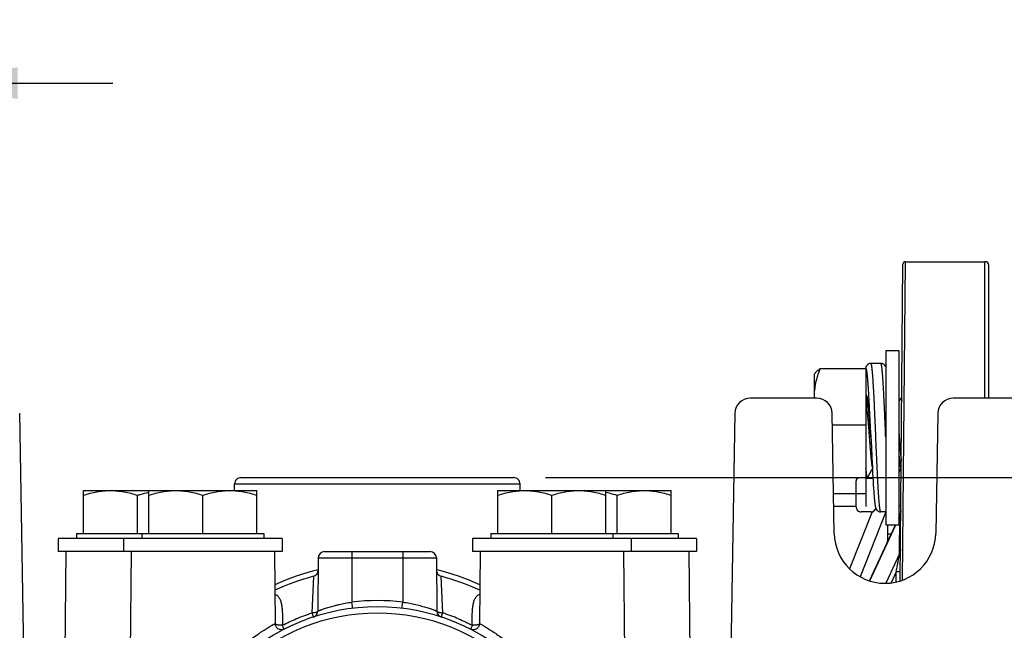
# Model space of a CAD drawing. Units: inches. Extents: x 0 to 22.3, y -0.1 to 17.2.
# Drawn here: x 6.7 to 8.6, y 5.5 to 6.7 of the extents above; entities that cross this region are included whole.
import ezdxf

# ---------------------------------------------------------------- set-up
doc = ezdxf.new("R2010")
doc.units = ezdxf.units.IN
doc.header["$LTSCALE"] = 1.21
doc.header["$MEASUREMENT"] = 0
doc.layers.get('0').update_dxf_attribs({"linetype": 'CONTINUOUS'})
doc.layers.add('02___PRT_ALL_AXES', color=7, linetype='CONTINUOUS')
doc.layers.add('DIMENSIONS', color=7, linetype='CONTINUOUS')
doc.styles.get("Standard").update_dxf_attribs({"font": 'txt', "width": 0.8})
doc.dimstyles.new('DIMSTYLE_1', dxfattribs={"dimtxt": 0.125, "dimasz": 0.1875, "dimexe": 0.125, "dimexo": 0.0625, "dimgap": 0.0625, "dimtad": 0, "dimtih": 1, "dimtoh": 1, "dimdec": 1, "dimlfac": 2, "dimzin": 4, "dimdsep": 46, "dimtxsty": 'STANDARD', "dimblk": '_FILLED', "dimblk1": '_FILLED', "dimblk2": '_FILLED', "dimcen": 0.09, "dimadec": 6, "dimazin": 1, "dimtp": 0.1, "dimtm": 0.1, "dimtfac": 1, "dimtdec": 1, "dimtofl": 0, "dimtmove": 0, "dimatfit": 3, "dimldrblk": '_FILLED', "dimfxl": 1, "dimtolj": 1, "dimtzin": 4, "dimarcsym": 0})

# ---------------------------------------------------------------- blocks, each defined once
blk = doc.blocks.new('_FILLED')
at = {"color": 0, "linetype": 'BYBLOCK'}
blk.add_solid([(0, 0), (-1, 0.167), (-1, -0.167)], dxfattribs=at)
blk = doc.blocks.new('*D11')
at = {"layer": 'DIMENSIONS', "color": 2, "linetype": 'CONTINUOUS'}
for p, q in [((7.7264, 5.839), (11.2784, 5.839)), ((11.1534, 5.839), (11.1534, 5.3183)), ((11.1534, 4.1679), (11.1534, 4.8808)), ((10.4672, 4.1679), (11.2784, 4.1679))]:
    blk.add_line(p, q, dxfattribs=at)
at = {"layer": 'DIMENSIONS', "color": 2, "linetype": 'CONTINUOUS', "xscale": 0.1875, "yscale": 0.1875, "zscale": 0.1875}
for p, rotation in [((11.1534, 5.839), 90), ((11.1534, 4.1679), 270)]:
    blk.add_blockref('_FILLED', p, dxfattribs=dict(at, rotation=rotation))
at = {"layer": 'DIMENSIONS', "color": 2, "linetype": 'CONTINUOUS', "insert": (11.1534, 5.2558), "char_height": 0.125, "width": 0.6, "attachment_point": 2, "line_spacing_factor": 0.9}
blk.add_mtext('3.3"\\P(84mm)', dxfattribs=at)
blk = doc.blocks.new('*D14')
at = {"layer": 'DIMENSIONS', "color": 2, "linetype": 'CONTINUOUS'}
for p, q in [((6.2911, 6.0285), (6.2911, 6.7419)), ((6.4994, 6.0285), (6.4994, 6.7419)), ((6.2911, 6.6169), (5.8424, 6.6169)), ((6.4994, 6.6169), (6.8744, 6.6169))]:
    blk.add_line(p, q, dxfattribs=at)
at = {"layer": 'DIMENSIONS', "color": 2, "linetype": 'CONTINUOUS', "xscale": 0.1875, "yscale": 0.1875, "zscale": 0.1875}
blk.add_blockref('_FILLED', (6.2911, 6.6169), dxfattribs=at)
at = {"layer": 'DIMENSIONS', "color": 2, "linetype": 'CONTINUOUS', "xscale": 0.1875, "yscale": 0.1875, "zscale": 0.1875, "rotation": 180}
blk.add_blockref('_FILLED', (6.4994, 6.6169), dxfattribs=at)
at = {"layer": 'DIMENSIONS', "color": 2, "linetype": 'CONTINUOUS', "insert": (5.7799, 6.6794), "char_height": 0.125, "width": 1, "attachment_point": 3, "line_spacing_factor": 0.9}
blk.add_mtext('.4" (10mm)', dxfattribs=at)

msp = doc.modelspace()

# ---------------------------------------------------------------- linework, layer by layer
at = {"color": 9, "linetype": 'CONTINUOUS'}
for p, q in [((8.43, 5.6369), (8.4355, 6.2647)), ((8.5922, 5.9955), (8.5922, 6.2647)), ((8.3575, 6.0541), (8.357, 6.0531)), ((8.3738, 5.9957), (8.3738, 5.9962)), ((8.3668, 5.9281), (8.3667, 5.9289)), ((8.3669, 5.9262), (8.3668, 5.9281)), ((8.3671, 5.9231), (8.3669, 5.9262)), ((8.3672, 5.9222), (8.3671, 5.9231)), ((8.3676, 5.9176), (8.3672, 5.9222)), ((7.1141, 5.8264), (7.6764, 5.8264)), ((8.4263, 5.7832), (8.4223, 5.7831)), ((8.3966, 5.7711), (8.3463, 5.6434)), ((8.4222, 5.7584), (8.4242, 5.7627)), ((8.4236, 5.6884), (8.4242, 5.7627)), ((8.3652, 5.6352), (8.4163, 5.7456)), ((8.4009, 5.7282), (8.401, 5.7456)), ((7.3452, 5.693), (7.3452, 5.5934)), ((7.4452, 5.693), (7.4452, 5.5934)), ((8.4236, 5.6884), (8.3968, 5.6306)), ((7.2787, 5.6806), (7.5118, 5.6806)), ((7.2693, 5.6442), (7.2665, 5.572)), ((7.524, 5.572), (7.5212, 5.6442)), ((8.4172, 5.6531), (8.4071, 5.6313)), ((8.4171, 5.633), (8.4172, 5.6531)), ((8.4252, 5.6532), (8.4172, 5.6531)), ((7.3467, 5.5811), (7.3452, 5.5934)), ((7.4437, 5.5811), (7.4452, 5.5934)), ((7.2665, 5.572), (7.2692, 5.5639)), ((7.5213, 5.5639), (7.524, 5.572)), ((7.212, 5.5402), (7.2081, 5.5478)), ((7.5824, 5.5478), (7.5785, 5.5402))]:
    msp.add_line(p, q, dxfattribs=at)
at = {"color": 7, "linetype": 'CONTINUOUS'}
for p, q in [((8.4355, 6.2647), (8.5922, 6.2647)), ((8.425, 5.6351), (8.4305, 6.2598)), ((8.5997, 5.9955), (8.5997, 6.2572)), ((8.3577, 6.0531), (8.2673, 6.0531)), ((8.3577, 6.0531), (8.3577, 5.7821)), ((8.387, 6.0641), (8.3676, 6.0641)), ((8.2562, 6.0426), (8.2573, 6.0444)), ((8.2562, 5.9955), (8.2562, 6.0426)), ((8.2611, 5.9955), (8.1297, 5.9955)), ((8.4264, 5.9953), (8.4222, 5.9882)), ((8.4264, 5.9953), (8.4268, 5.9957)), ((8.4282, 5.9957), (8.4268, 5.9957)), ((8.6608, 5.9955), (8.5294, 5.9955)), ((8.3608, 5.9777), (8.3577, 5.9777)), ((8.3579, 5.9772), (8.3577, 5.9775)), ((8.3623, 5.9807), (8.3606, 5.9777)), ((8.3612, 5.9895), (8.3615, 5.9878)), ((8.3615, 5.9878), (8.3617, 5.986)), ((8.3617, 5.986), (8.362, 5.984)), ((8.3623, 5.9808), (8.3626, 5.9785)), ((8.3626, 5.9785), (8.3628, 5.976)), ((8.3628, 5.976), (8.3631, 5.9735)), ((6.7221, 4.168), (6.6908, 5.966)), ((8.0997, 5.966), (8.0683, 4.168)), ((8.2953, 5.7287), (8.2911, 5.966)), ((8.3631, 5.9735), (8.3635, 5.9694)), ((8.3635, 5.9694), (8.3639, 5.9651)), ((8.3639, 5.9651), (8.3643, 5.9606)), ((8.3643, 5.9606), (8.3647, 5.9557)), ((8.3647, 5.9557), (8.3651, 5.9507)), ((8.4994, 5.966), (8.4952, 5.7287)), ((8.3577, 5.9422), (8.2915, 5.9422)), ((8.3651, 5.9507), (8.3655, 5.9454)), ((8.3655, 5.9454), (8.366, 5.938)), ((8.366, 5.938), (8.3668, 5.9282)), ((8.3684, 5.8992), (8.3693, 5.8785)), ((8.3693, 5.8785), (8.3703, 5.8596)), ((8.3703, 5.8596), (8.3709, 5.8473)), ((8.4222, 5.8492), (8.427, 5.8574)), ((7.1266, 5.839), (7.6639, 5.839)), ((8.3608, 5.8395), (8.3577, 5.8395)), ((8.3612, 5.8398), (8.3608, 5.8395)), ((8.3612, 5.8398), (8.3688, 5.8528)), ((8.3688, 5.8528), (8.3705, 5.8557)), ((8.3709, 5.8473), (8.3717, 5.8321)), ((7.1142, 5.8135), (7.1141, 5.8264)), ((7.6763, 5.8135), (7.6764, 5.8264)), ((8.3382, 5.7808), (8.3382, 5.8327)), ((8.3577, 5.8376), (8.3714, 5.8376)), ((8.3717, 5.8321), (8.3722, 5.8244)), ((8.3722, 5.8244), (8.3726, 5.8175)), ((6.8162, 5.7285), (6.8162, 5.8135)), ((6.8162, 5.8135), (7.158, 5.8135)), ((6.9227, 5.7285), (6.9227, 5.804)), ((6.945, 5.7285), (6.945, 5.8135)), ((7.0515, 5.7285), (7.0515, 5.804)), ((7.158, 5.7285), (7.158, 5.8135)), ((7.6325, 5.7285), (7.6325, 5.8135)), ((7.6325, 5.8135), (7.9743, 5.8135)), ((7.739, 5.7285), (7.739, 5.804)), ((7.8455, 5.7285), (7.8455, 5.8135)), ((7.8677, 5.7285), (7.8677, 5.804)), ((7.9743, 5.7285), (7.9743, 5.8135)), ((8.3577, 5.8067), (8.2939, 5.8067)), ((8.3726, 5.8175), (8.3731, 5.8113)), ((8.3731, 5.8113), (8.3734, 5.8071)), ((8.3734, 5.8071), (8.3737, 5.8032)), ((8.3737, 5.8032), (8.374, 5.7998)), ((8.374, 5.7998), (8.3742, 5.7976)), ((8.3382, 5.7821), (8.2943, 5.7821)), ((8.3742, 5.7976), (8.3743, 5.7957)), ((8.3743, 5.7957), (8.3745, 5.7938)), ((8.3745, 5.7938), (8.3747, 5.7921)), ((8.375, 5.7898), (8.3752, 5.7884)), ((8.3699, 5.7714), (8.3256, 5.6589)), ((8.3675, 5.7711), (8.348, 5.7711)), ((8.3967, 5.7711), (8.387, 5.7711)), ((8.4222, 5.7592), (8.4239, 5.7628)), ((8.4247, 5.7645), (8.4239, 5.7628)), ((8.3648, 5.6352), (8.416, 5.7456)), ((6.8027, 5.7285), (6.8027, 5.7185)), ((6.8027, 5.7285), (6.8162, 5.7285)), ((6.8162, 5.7285), (6.9449, 5.7285)), ((6.9315, 5.7285), (6.9315, 5.7185)), ((6.945, 5.7285), (7.1715, 5.7285)), ((7.1715, 5.7285), (7.1715, 5.7185)), ((7.619, 5.7285), (7.619, 5.7185)), ((7.619, 5.7285), (7.6324, 5.7285)), ((7.6325, 5.7285), (7.9877, 5.7285)), ((7.859, 5.7285), (7.859, 5.7185)), ((7.9877, 5.7285), (7.9877, 5.7185)), ((6.7815, 5.693), (6.7719, 4.588)), ((6.9102, 5.693), (6.9018, 4.7204)), ((7.1927, 5.693), (7.194, 5.5513)), ((7.2912, 5.693), (7.4993, 5.693)), ((7.5977, 5.693), (7.5965, 5.5513)), ((7.8802, 5.693), (7.8887, 4.7204)), ((8.009, 5.693), (8.0186, 4.588)), ((7.2787, 5.6806), (7.2778, 5.5756)), ((7.5118, 5.6806), (7.5127, 5.5756)), ((7.2121, 5.5402), (7.212, 5.5402))]:
    msp.add_line(p, q, dxfattribs=at)
for points in [[(8.3676, 6.0641), (8.3672, 6.0641), (8.3663, 6.064), (8.3653, 6.0638), (8.3644, 6.0636), (8.3635, 6.0632), (8.3626, 6.0628), (8.3618, 6.0623), (8.3611, 6.0618), (8.3605, 6.0612), (8.3599, 6.0606), (8.3594, 6.06), (8.359, 6.0594), (8.3587, 6.0589), (8.3584, 6.0584), (8.3582, 6.0579), (8.358, 6.0574), (8.3578, 6.057), (8.3576, 6.0566), (8.3575, 6.0562), (8.3573, 6.0558), (8.3572, 6.0554), (8.3571, 6.055), (8.357, 6.0546), (8.3569, 6.0542), (8.3568, 6.0537), (8.3567, 6.0533), (8.3567, 6.0531)], [(8.3967, 6.0572), (8.3966, 6.0575), (8.3964, 6.0579), (8.3962, 6.0584), (8.3959, 6.0589), (8.3956, 6.0594), (8.3952, 6.06), (8.3947, 6.0606), (8.3941, 6.0612), (8.3935, 6.0618), (8.3927, 6.0623), (8.3919, 6.0628), (8.3911, 6.0632), (8.3902, 6.0636), (8.3892, 6.0639), (8.3882, 6.064), (8.3873, 6.0641), (8.387, 6.0641)], [(8.3592, 5.9994), (8.3592, 5.9994), (8.3593, 5.9993), (8.3593, 5.9992), (8.3593, 5.9991), (8.3594, 5.9989), (8.3595, 5.9987), (8.3596, 5.9984), (8.3596, 5.9982), (8.3597, 5.9978), (8.3598, 5.9974), (8.3599, 5.997), (8.36, 5.9966), (8.3601, 5.9961), (8.3602, 5.9956), (8.3603, 5.9951), (8.3604, 5.9945), (8.3606, 5.9939), (8.3607, 5.9932), (8.3608, 5.9926), (8.3609, 5.9919), (8.361, 5.9911), (8.3611, 5.9903), (8.3612, 5.9895)], [(8.362, 5.984), (8.3622, 5.9819), (8.3623, 5.9808)], [(8.3668, 5.9282), (8.3674, 5.92), (8.3675, 5.9179)], [(8.3676, 5.9176), (8.3677, 5.9148), (8.3678, 5.9117), (8.368, 5.9085), (8.3684, 5.8992)], [(8.3747, 5.7921), (8.3748, 5.7913), (8.375, 5.7898)], [(8.3752, 5.7884), (8.3752, 5.7877), (8.3753, 5.7871), (8.3754, 5.7865), (8.3755, 5.7859), (8.3756, 5.7853), (8.3757, 5.7848), (8.3758, 5.7843), (8.3758, 5.7838), (8.3759, 5.7833), (8.376, 5.7828), (8.3761, 5.7824), (8.3762, 5.782), (8.3763, 5.7815), (8.3764, 5.7811), (8.3765, 5.7807), (8.3766, 5.7803), (8.3767, 5.7799)], [(8.3767, 5.7799), (8.3768, 5.7795), (8.3769, 5.7791), (8.3771, 5.7787), (8.3772, 5.7783), (8.3774, 5.7779), (8.3776, 5.7774), (8.3778, 5.777), (8.3781, 5.7765), (8.3784, 5.776), (8.3788, 5.7754), (8.3792, 5.7749), (8.3797, 5.7743), (8.3803, 5.7737), (8.381, 5.7731), (8.3817, 5.7726), (8.3826, 5.7721), (8.3834, 5.7718), (8.3843, 5.7715), (8.385, 5.7713)], [(8.3675, 5.7711), (8.3678, 5.7711), (8.3687, 5.7712), (8.3697, 5.7713), (8.3706, 5.7716), (8.3715, 5.7719), (8.3724, 5.7723), (8.3732, 5.7728), (8.3739, 5.7733), (8.3745, 5.7739), (8.3751, 5.7745), (8.3756, 5.7751), (8.376, 5.7756), (8.3763, 5.7762), (8.3766, 5.7767), (8.3769, 5.7771), (8.3771, 5.7776), (8.3773, 5.778), (8.3773, 5.7781)], [(8.426, 5.7697), (8.4257, 5.7679), (8.4252, 5.7662), (8.4247, 5.7645)], [(8.4263, 5.7731), (8.4262, 5.7715), (8.426, 5.7697)], [(7.2121, 5.5402), (7.2106, 5.5396), (7.209, 5.5391), (7.2073, 5.5389), (7.2057, 5.5389), (7.204, 5.5391), (7.2024, 5.5396), (7.2009, 5.5402), (7.1995, 5.541), (7.1981, 5.5421), (7.197, 5.5433), (7.196, 5.5446), (7.1952, 5.546), (7.1946, 5.5476), (7.1942, 5.5492), (7.194, 5.5509), (7.194, 5.5513)], [(7.5965, 5.5513), (7.5965, 5.5509), (7.5963, 5.5492), (7.5959, 5.5476), (7.5953, 5.5461), (7.5945, 5.5446), (7.5935, 5.5433), (7.5924, 5.5421), (7.5911, 5.5411), (7.5896, 5.5402), (7.5881, 5.5396), (7.5865, 5.5391), (7.5848, 5.5389), (7.5832, 5.5389), (7.5815, 5.5391), (7.5799, 5.5396), (7.5784, 5.5402)]]:
    msp.add_lwpolyline(points, dxfattribs=at)
for centre, radius, start, end in [((8.4355, 6.2597), 0.005, 90, 179.5), ((8.5922, 6.2572), 0.0075, 0, 90), ((8.1297, 5.9655), 0.03, 90, 179), ((8.3822, 5.9976), 0.126, 180.0008, 180.9694), ((8.2611, 5.9655), 0.03, 1, 90), ((8.5294, 5.9655), 0.03, 90, 179), ((8.3557, 5.9759), 0.00255, 29.3682, 30.1846), ((7.1266, 5.8265), 0.0125, 90, 180.5), ((7.6639, 5.8265), 0.0125, 359.5, 90), ((8.348, 5.7808), 0.00975, 180.0255, 258.2002), ((8.348, 5.7809), 0.00979, 258.1889, 269.9854), ((8.3675, 5.7809), 0.00976, 269.978, 348.0403), ((8.387, 5.7809), 0.00978, 257.9424, 269.9905), ((8.3952, 5.7305), 0.1, 181, 359), ((7.2912, 5.6805), 0.0125, 90, 179.5), ((7.4993, 5.6805), 0.0125, 0.5, 90), ((7.3952, 5.179), 0.492, 103.7249, 114.2319), ((7.3952, 5.179), 0.482, 105.1486, 114.7573), ((7.266, 5.6563), 0.0125, 285.1486, 359.5), ((7.5245, 5.6563), 0.0125, 180.5, 254.8514), ((7.3952, 5.179), 0.492, 65.7679, 76.2528), ((7.3952, 5.179), 0.482, 65.2413, 74.8514), ((7.3952, 5.179), 0.405, 45.2512, 134.7489), ((7.2653, 5.5758), 0.0125, 288.1318, 359.5), ((7.5252, 5.5758), 0.0125, 180.5, 251.8682)]:
    msp.add_arc(centre, radius, start, end, dxfattribs=at)
at = {"color": 9, "linetype": 'CONTINUOUS'}
for centre, radius, start, end in [((8.4045, 5.7719), 0.0218, 335.0425, 343.1166), ((8.4049, 5.7717), 0.0214, 343.1131, 356.7347), ((8.4051, 5.7717), 0.0212, 356.7571, 359.4988), ((8.0493, 5.7313), 0.3516, 356.8212, 359.4993), ((8.4249, 8.4747), 2.7465, 269.4985, 269.6453), ((7.3952, 5.1789), 0.4175, 83.1216, 96.8784), ((7.3952, 5.1791), 0.3925, 45.2512, 134.749), ((7.3946, 5.1773), 0.4153, 67.2227, 71.8547)]:
    msp.add_arc(centre, radius, start, end, dxfattribs=at)
at = {"color": 7, "linetype": 'CONTINUOUS'}
for points, knots in [([(8.2562, 5.9976), (8.2562, 6.0023), (8.2567, 6.0117), (8.259, 6.0257), (8.2626, 6.0395), (8.2657, 6.0486), (8.2673, 6.0531)], [0, 0, 0, 0, 0.247643, 0.496419, 0.747102, 1, 1, 1, 1]), ([(8.2673, 6.0531), (8.2662, 6.0524), (8.2646, 6.0514), (8.2625, 6.0499), (8.2612, 6.0488), (8.2599, 6.0477), (8.2589, 6.0467), (8.258, 6.0456), (8.2575, 6.0448), (8.2573, 6.0444)], [0, 0, 0, 0, 0.296345, 0.433507, 0.562825, 0.684065, 0.797158, 0.90229, 1, 1, 1, 1]), ([(8.4268, 5.9957), (8.4268, 5.9957), (8.4269, 5.9957), (8.427, 5.9957), (8.4271, 5.9956), (8.4272, 5.9954), (8.4273, 5.9951), (8.4275, 5.9947), (8.4277, 5.9942), (8.4278, 5.9935), (8.428, 5.9927), (8.4281, 5.9922), (8.4282, 5.9919)], [0, 0, 0, 0, 0.020505, 0.043349, 0.070333, 0.102569, 0.185065, 0.293647, 0.429256, 0.592172, 0.782443, 1, 1, 1, 1]), ([(8.3579, 5.9772), (8.358, 5.9771), (8.3581, 5.9768), (8.3583, 5.9763), (8.3585, 5.9757), (8.3588, 5.9746), (8.3591, 5.973), (8.3595, 5.9708), (8.3599, 5.9682), (8.3603, 5.9651), (8.3607, 5.9618), (8.361, 5.9581), (8.3614, 5.9541), (8.3618, 5.9499), (8.3621, 5.9454), (8.3627, 5.9389), (8.3632, 5.9322), (8.3637, 5.9253), (8.3642, 5.9184), (8.3649, 5.9098), (8.3656, 5.8997), (8.3663, 5.8915), (8.3668, 5.8852), (8.3672, 5.8809), (8.3676, 5.8769), (8.368, 5.8733), (8.3683, 5.87), (8.3687, 5.867), (8.3691, 5.8644), (8.3694, 5.8624), (8.3697, 5.8611), (8.3699, 5.8603), (8.3701, 5.8595), (8.3702, 5.8591), (8.3703, 5.8589)], [0, 0, 0, 0, 0.003585, 0.008042, 0.013407, 0.019704, 0.03511, 0.054177, 0.076744, 0.10246, 0.130926, 0.161926, 0.19535, 0.231141, 0.269298, 0.309676, 0.395121, 0.439052, 0.483005, 0.570146, 0.655786, 0.738324, 0.777127, 0.813612, 0.847358, 0.878235, 0.906266, 0.931414, 0.953574, 0.972578, 0.980805, 0.988132, 0.994531, 1, 1, 1, 1]), ([(8.3608, 5.9777), (8.3609, 5.9777), (8.3609, 5.9777), (8.361, 5.9776), (8.3611, 5.9775), (8.3613, 5.9773), (8.3615, 5.977), (8.3617, 5.9765), (8.3619, 5.9759), (8.3621, 5.9752), (8.3623, 5.9743), (8.3625, 5.9732), (8.3627, 5.9721), (8.363, 5.9708), (8.3632, 5.9693), (8.3635, 5.9672), (8.3639, 5.9643), (8.3641, 5.9618), (8.3643, 5.9605)], [0, 0, 0, 0, 0.005904, 0.012395, 0.019936, 0.028822, 0.051255, 0.080588, 0.117256, 0.16153, 0.213558, 0.273267, 0.340533, 0.415219, 0.497134, 0.585868, 0.781913, 1, 1, 1, 1]), ([(8.4222, 5.9321), (8.4225, 5.9294), (8.4229, 5.9239), (8.4235, 5.9157), (8.424, 5.9076), (8.4246, 5.8996), (8.4253, 5.8919), (8.4259, 5.8847), (8.4265, 5.8781), (8.4269, 5.874), (8.4271, 5.8721)], [0, 0, 0, 0, 0.136926, 0.273668, 0.408981, 0.542284, 0.67194, 0.793763, 0.903854, 1, 1, 1, 1]), ([(8.4222, 5.8866), (8.4224, 5.8845), (8.4228, 5.8805), (8.4233, 5.8756), (8.4236, 5.872), (8.4239, 5.8696), (8.4242, 5.8674), (8.4245, 5.8654), (8.4248, 5.8636), (8.425, 5.8621), (8.4253, 5.8607), (8.4256, 5.8597), (8.4258, 5.859), (8.4259, 5.8586), (8.4261, 5.8583), (8.4262, 5.858), (8.4264, 5.8578), (8.4265, 5.8576), (8.4267, 5.8575), (8.4268, 5.8575), (8.4268, 5.8575)], [0, 0, 0, 0, 0.215954, 0.408158, 0.494979, 0.575656, 0.65008, 0.718083, 0.779481, 0.833889, 0.880815, 0.919819, 0.936304, 0.950792, 0.96331, 0.973898, 0.982629, 0.98965, 0.995258, 1, 1, 1, 1]), ([(8.3608, 5.8395), (8.3608, 5.8395), (8.3607, 5.8395), (8.3606, 5.8395), (8.3605, 5.8396), (8.3604, 5.8398), (8.3603, 5.8399), (8.3602, 5.8402), (8.36, 5.8407), (8.3599, 5.8413), (8.3597, 5.8421), (8.3595, 5.8431), (8.3593, 5.8442), (8.3591, 5.8454), (8.3589, 5.8468), (8.3587, 5.8482), (8.3584, 5.8505), (8.3581, 5.8536), (8.3579, 5.8562), (8.3577, 5.8576)], [0, 0, 0, 0, 0.005163, 0.011072, 0.01821, 0.026857, 0.037166, 0.049226, 0.078789, 0.115782, 0.160254, 0.212191, 0.271548, 0.338256, 0.412204, 0.493275, 0.581343, 0.777834, 1, 1, 1, 1]), ([(8.3431, 5.8376), (8.3428, 5.8376), (8.3422, 5.8375), (8.3413, 5.8372), (8.3404, 5.8368), (8.3397, 5.8362), (8.339, 5.8354), (8.3386, 5.8346), (8.3383, 5.8337), (8.3382, 5.833), (8.3382, 5.8327)], [0, 0, 0, 0, 0.124957, 0.250017, 0.375002, 0.500006, 0.62501, 0.749994, 0.875049, 1, 1, 1, 1]), ([(6.8162, 5.804), (6.8205, 5.8054), (6.8292, 5.8081), (6.8425, 5.8111), (6.856, 5.813), (6.865, 5.8135), (6.8695, 5.8135)], [0, 0, 0, 0, 0.25141, 0.501742, 0.751144, 1, 1, 1, 1]), ([(6.8695, 5.8135), (6.874, 5.8135), (6.883, 5.813), (6.8965, 5.8111), (6.9097, 5.8081), (6.9184, 5.8054), (6.9227, 5.804)], [0, 0, 0, 0, 0.248856, 0.498258, 0.74859, 1, 1, 1, 1]), ([(6.9227, 5.804), (6.9246, 5.8046), (6.9319, 5.8069), (6.9393, 5.8089), (6.945, 5.8101)], [0, 0, 0, 0, 0.250722, 1, 1, 1, 1]), ([(6.945, 5.804), (6.9493, 5.8054), (6.958, 5.8081), (6.9713, 5.8111), (6.9847, 5.813), (6.9937, 5.8135), (6.9982, 5.8135)], [0, 0, 0, 0, 0.25141, 0.501742, 0.751144, 1, 1, 1, 1]), ([(6.9982, 5.8135), (7.0027, 5.8135), (7.0118, 5.813), (7.0252, 5.8111), (7.0385, 5.8081), (7.0472, 5.8054), (7.0515, 5.804)], [0, 0, 0, 0, 0.248856, 0.498258, 0.74859, 1, 1, 1, 1]), ([(7.0515, 5.804), (7.0558, 5.8054), (7.0645, 5.8081), (7.0778, 5.8111), (7.0912, 5.813), (7.1003, 5.8135), (7.1048, 5.8135)], [0, 0, 0, 0, 0.25141, 0.501742, 0.751144, 1, 1, 1, 1]), ([(7.1048, 5.8135), (7.1093, 5.8135), (7.1183, 5.813), (7.1317, 5.8111), (7.145, 5.8081), (7.1537, 5.8054), (7.158, 5.804)], [0, 0, 0, 0, 0.248856, 0.498258, 0.74859, 1, 1, 1, 1]), ([(7.6325, 5.804), (7.6368, 5.8054), (7.6455, 5.8081), (7.6588, 5.8111), (7.6722, 5.813), (7.6812, 5.8135), (7.6857, 5.8135)], [0, 0, 0, 0, 0.25141, 0.501742, 0.751144, 1, 1, 1, 1]), ([(7.6857, 5.8135), (7.6902, 5.8135), (7.6993, 5.813), (7.7127, 5.8111), (7.726, 5.8081), (7.7347, 5.8054), (7.739, 5.804)], [0, 0, 0, 0, 0.248856, 0.498258, 0.74859, 1, 1, 1, 1]), ([(7.739, 5.804), (7.7433, 5.8054), (7.752, 5.8081), (7.7653, 5.8111), (7.7787, 5.813), (7.7878, 5.8135), (7.7923, 5.8135)], [0, 0, 0, 0, 0.25141, 0.501742, 0.751144, 1, 1, 1, 1]), ([(7.7923, 5.8135), (7.7968, 5.8135), (7.8058, 5.813), (7.8192, 5.8111), (7.8325, 5.8081), (7.8412, 5.8054), (7.8455, 5.804)], [0, 0, 0, 0, 0.248856, 0.498258, 0.74859, 1, 1, 1, 1]), ([(7.8455, 5.8101), (7.8474, 5.8097), (7.8549, 5.808), (7.8623, 5.8058), (7.8677, 5.804)], [0, 0, 0, 0, 0.249371, 1, 1, 1, 1]), ([(7.8677, 5.804), (7.8721, 5.8054), (7.8808, 5.8081), (7.894, 5.8111), (7.9075, 5.813), (7.9165, 5.8135), (7.921, 5.8135)], [0, 0, 0, 0, 0.25141, 0.501742, 0.751144, 1, 1, 1, 1]), ([(7.921, 5.8135), (7.9255, 5.8135), (7.9345, 5.813), (7.948, 5.8111), (7.9612, 5.8081), (7.9699, 5.8054), (7.9743, 5.804)], [0, 0, 0, 0, 0.248856, 0.498258, 0.74859, 1, 1, 1, 1])]:
    msp.add_open_spline(points, degree=3, knots=knots, dxfattribs=at)
at = {"color": 9, "linetype": 'CONTINUOUS'}
for points, knots in [([(8.358, 6.0542), (8.358, 6.0543), (8.3579, 6.0543), (8.3578, 6.0543), (8.3577, 6.0543), (8.3576, 6.0543), (8.3575, 6.0542), (8.3575, 6.0541)], [0, 0, 0, 0, 0.24541, 0.354545, 0.462561, 0.699932, 1, 1, 1, 1]), ([(8.3676, 5.9176), (8.3672, 5.9263), (8.3666, 5.9392), (8.3658, 5.9563), (8.3652, 5.9686), (8.3646, 5.9805), (8.364, 5.9918), (8.3634, 6.0024), (8.3628, 6.0122), (8.3622, 6.0212), (8.3616, 6.0292), (8.3611, 6.0352), (8.3607, 6.0395), (8.3604, 6.0424), (8.3601, 6.0449), (8.3598, 6.0471), (8.3595, 6.0491), (8.3593, 6.0505), (8.3591, 6.0515), (8.3589, 6.0521), (8.3588, 6.0526), (8.3586, 6.0531), (8.3585, 6.0535), (8.3583, 6.0538), (8.3582, 6.0541), (8.3581, 6.0542), (8.358, 6.0542)], [0, 0, 0, 0, 0.190201, 0.283119, 0.373441, 0.460338, 0.543015, 0.620716, 0.692727, 0.758393, 0.817116, 0.868364, 0.891039, 0.911678, 0.930239, 0.946681, 0.960973, 0.973092, 0.978331, 0.983022, 0.987168, 0.99077, 0.993836, 0.996377, 0.998416, 1, 1, 1, 1]), ([(8.3738, 5.9962), (8.3735, 6.0012), (8.3731, 6.0106), (8.3724, 6.022), (8.3719, 6.0304), (8.3715, 6.036), (8.3711, 6.0412), (8.3707, 6.0458), (8.3703, 6.05), (8.37, 6.0531), (8.3697, 6.0554), (8.3695, 6.0569), (8.3693, 6.0582), (8.3691, 6.0594), (8.3689, 6.0605), (8.3687, 6.0615), (8.3686, 6.0621), (8.3684, 6.0626), (8.3683, 6.0629), (8.3683, 6.0632), (8.3682, 6.0634), (8.3681, 6.0636), (8.368, 6.0637), (8.3679, 6.0638), (8.3679, 6.0639), (8.3678, 6.064), (8.3677, 6.0641), (8.3676, 6.0641), (8.3676, 6.0641)], [0, 0, 0, 0, 0.217327, 0.413197, 0.502114, 0.584551, 0.660181, 0.72872, 0.789898, 0.843491, 0.867379, 0.889298, 0.909232, 0.927167, 0.94309, 0.956993, 0.968877, 0.974066, 0.978756, 0.982951, 0.986657, 0.989885, 0.991325, 0.992652, 0.994983, 0.996923, 0.998552, 1, 1, 1, 1]), ([(8.3967, 5.9187), (8.3965, 5.9234), (8.3961, 5.9329), (8.3955, 5.947), (8.3949, 5.9608), (8.3943, 5.9742), (8.3937, 5.9871), (8.3931, 5.9993), (8.3925, 6.0107), (8.3919, 6.0212), (8.3913, 6.0308), (8.3908, 6.0381), (8.3904, 6.0433), (8.3901, 6.0468), (8.3898, 6.05), (8.3895, 6.0529), (8.3892, 6.0555), (8.3889, 6.0574), (8.3887, 6.0588), (8.3886, 6.0597), (8.3884, 6.0605), (8.3883, 6.0613), (8.3881, 6.0619), (8.388, 6.0625), (8.3878, 6.063), (8.3877, 6.0634), (8.3875, 6.0637), (8.3874, 6.0639), (8.3873, 6.064), (8.3872, 6.064), (8.3871, 6.0641), (8.3871, 6.0641), (8.387, 6.0641)], [0, 0, 0, 0, 0.097885, 0.194769, 0.289728, 0.381859, 0.470283, 0.554161, 0.632694, 0.705136, 0.770799, 0.829065, 0.855249, 0.879385, 0.901414, 0.921289, 0.938966, 0.954404, 0.961275, 0.967577, 0.973306, 0.978462, 0.983045, 0.987055, 0.990497, 0.993378, 0.995714, 0.997534, 0.998271, 0.99891, 0.999476, 1, 1, 1, 1]), ([(8.3596, 5.9989), (8.3595, 5.9992), (8.3594, 5.9997), (8.3592, 6.0004), (8.3589, 6.0011), (8.3587, 6.0016), (8.3585, 6.0019), (8.3583, 6.0022), (8.3582, 6.0023), (8.3581, 6.0024), (8.358, 6.0024), (8.3579, 6.0025), (8.3578, 6.0025), (8.3577, 6.0025)], [0, 0, 0, 0, 0.210689, 0.395066, 0.553241, 0.685606, 0.793111, 0.838133, 0.877816, 0.912765, 0.943874, 0.972408, 1, 1, 1, 1]), ([(8.3607, 5.9933), (8.3605, 5.9929), (8.3603, 5.9919), (8.36, 5.9904), (8.3597, 5.9887), (8.3593, 5.9861), (8.3588, 5.9824), (8.3584, 5.9793), (8.3582, 5.9777)], [0, 0, 0, 0, 0.087772, 0.186637, 0.296406, 0.416874, 0.688808, 1, 1, 1, 1]), ([(8.3667, 5.9289), (8.3664, 5.9329), (8.3659, 5.9406), (8.365, 5.952), (8.3641, 5.9626), (8.3633, 5.9709), (8.3627, 5.9771), (8.3623, 5.9812), (8.3619, 5.9851), (8.3614, 5.9886), (8.361, 5.9917), (8.3605, 5.9944), (8.3601, 5.9968), (8.3598, 5.9982), (8.3596, 5.9989)], [0, 0, 0, 0, 0.16937, 0.332015, 0.484628, 0.624112, 0.688039, 0.747651, 0.802654, 0.852769, 0.897759, 0.937404, 0.971531, 1, 1, 1, 1]), ([(8.387, 5.7711), (8.387, 5.7711), (8.3869, 5.7711), (8.3868, 5.7712), (8.3867, 5.7713), (8.3866, 5.7715), (8.3865, 5.7717), (8.3864, 5.772), (8.3863, 5.7722), (8.3861, 5.7727), (8.386, 5.7734), (8.3858, 5.7743), (8.3856, 5.7754), (8.3853, 5.7766), (8.3851, 5.778), (8.3849, 5.7796), (8.3847, 5.7813), (8.3844, 5.7838), (8.3841, 5.7874), (8.3837, 5.7921), (8.3833, 5.7974), (8.3829, 5.8031), (8.3825, 5.8094), (8.3821, 5.8162), (8.3816, 5.8234), (8.3811, 5.8338), (8.3804, 5.8477), (8.3796, 5.8653), (8.3788, 5.8837), (8.3779, 5.9028), (8.3771, 5.9221), (8.3763, 5.9413), (8.3755, 5.9601), (8.3747, 5.9782), (8.3741, 5.99), (8.3738, 5.9957)], [0, 0, 0, 0, 0.000493, 0.001077, 0.001787, 0.002641, 0.00365, 0.004821, 0.006158, 0.007662, 0.011181, 0.015384, 0.020273, 0.025846, 0.0321, 0.039029, 0.046628, 0.054888, 0.07336, 0.09437, 0.117827, 0.143631, 0.17167, 0.201823, 0.233959, 0.267936, 0.340819, 0.419197, 0.501693, 0.586852, 0.673174, 0.759142, 0.843244, 0.924003, 1, 1, 1, 1]), ([(8.4242, 5.7627), (8.4242, 5.7627), (8.4242, 5.7628), (8.4242, 5.763), (8.4242, 5.7631), (8.4242, 5.7631), (8.4241, 5.7631), (8.4241, 5.7631), (8.4241, 5.7631), (8.424, 5.763), (8.424, 5.763), (8.424, 5.7629), (8.4239, 5.7628)], [0, 0, 0, 0, 0.22749, 0.39182, 0.497549, 0.555886, 0.580134, 0.610401, 0.650113, 0.700219, 0.831181, 1, 1, 1, 1]), ([(8.4172, 5.6531), (8.4175, 5.6546), (8.4181, 5.6577), (8.419, 5.6623), (8.4199, 5.6669), (8.4208, 5.6715), (8.4215, 5.6753), (8.4221, 5.6784), (8.4225, 5.6807), (8.4229, 5.6829), (8.4232, 5.6851), (8.4234, 5.6867), (8.4235, 5.6878), (8.4236, 5.6882), (8.4236, 5.6884)], [0, 0, 0, 0, 0.129708, 0.259934, 0.390649, 0.521751, 0.652909, 0.718229, 0.783022, 0.846608, 0.907458, 0.961675, 0.983608, 1, 1, 1, 1]), ([(8.4256, 5.6973), (8.4256, 5.6958), (8.4252, 5.6927), (8.4242, 5.6898), (8.4236, 5.6884)], [0, 0, 0, 0, 0.49831, 1, 1, 1, 1]), ([(7.1935, 5.6089), (7.1944, 5.6086), (7.1961, 5.6078), (7.1985, 5.6062), (7.2005, 5.604), (7.2023, 5.6014), (7.2038, 5.5984), (7.205, 5.595), (7.206, 5.5913), (7.2067, 5.5872), (7.2073, 5.5829), (7.2079, 5.5767), (7.2083, 5.5686), (7.2083, 5.5583), (7.2082, 5.5514), (7.2081, 5.5478)], [0, 0, 0, 0, 0.04267, 0.085408, 0.129644, 0.176589, 0.227066, 0.281455, 0.339828, 0.402059, 0.467868, 0.53688, 0.683198, 0.838395, 1, 1, 1, 1]), ([(7.5824, 5.5478), (7.5823, 5.5513), (7.5822, 5.5583), (7.5822, 5.5685), (7.5826, 5.5767), (7.5832, 5.5829), (7.5838, 5.5872), (7.5845, 5.5912), (7.5855, 5.595), (7.5867, 5.5984), (7.5882, 5.6014), (7.5899, 5.604), (7.592, 5.6061), (7.5943, 5.6078), (7.5961, 5.6086), (7.597, 5.6089)], [0, 0, 0, 0, 0.161604, 0.316787, 0.463076, 0.532082, 0.597875, 0.660093, 0.718473, 0.772876, 0.82336, 0.870322, 0.914585, 0.957329, 1, 1, 1, 1]), ([(7.2778, 5.5756), (7.2778, 5.5757), (7.2779, 5.5757), (7.2779, 5.5757), (7.278, 5.5757), (7.2782, 5.5758), (7.2784, 5.5759), (7.2787, 5.576), (7.2792, 5.5762), (7.28, 5.5765), (7.2809, 5.5768), (7.2819, 5.5772), (7.2831, 5.5777), (7.2845, 5.5782), (7.2866, 5.5789), (7.2896, 5.5799), (7.2935, 5.5813), (7.2979, 5.5827), (7.3028, 5.5842), (7.308, 5.5856), (7.3136, 5.5871), (7.3217, 5.5891), (7.3322, 5.5913), (7.3408, 5.5927), (7.3452, 5.5934)], [0, 0, 0, 0, 0.000325, 0.001297, 0.002911, 0.005164, 0.008053, 0.011575, 0.020505, 0.031925, 0.045786, 0.062022, 0.080562, 0.10134, 0.124284, 0.176335, 0.236032, 0.302688, 0.375602, 0.454073, 0.537374, 0.624776, 0.808921, 1, 1, 1, 1]), ([(7.4452, 5.5934), (7.4497, 5.5927), (7.4583, 5.5913), (7.4707, 5.5887), (7.4805, 5.5862), (7.4877, 5.5842), (7.4926, 5.5827), (7.497, 5.5813), (7.5009, 5.5799), (7.5044, 5.5787), (7.5069, 5.5778), (7.5086, 5.5772), (7.5096, 5.5768), (7.5105, 5.5765), (7.5113, 5.5762), (7.5118, 5.576), (7.5121, 5.5759), (7.5123, 5.5758), (7.5125, 5.5757), (7.5126, 5.5757), (7.5126, 5.5757), (7.5127, 5.5757), (7.5127, 5.5756)], [0, 0, 0, 0, 0.19108, 0.375226, 0.545923, 0.624395, 0.697309, 0.763966, 0.823663, 0.875714, 0.919436, 0.937976, 0.954212, 0.968073, 0.979494, 0.988424, 0.991947, 0.994836, 0.99709, 0.998704, 0.999675, 1, 1, 1, 1]), ([(7.2349, 5.5602), (7.2401, 5.5624), (7.2505, 5.5665), (7.2612, 5.5702), (7.2665, 5.572)], [0, 0, 0, 0, 0.499999, 1, 1, 1, 1]), ([(7.2778, 5.5756), (7.2778, 5.5754), (7.2777, 5.575), (7.2773, 5.5746), (7.2768, 5.5741), (7.2759, 5.5736), (7.2745, 5.5731), (7.2728, 5.5727), (7.2709, 5.5723), (7.2687, 5.5721), (7.2673, 5.572), (7.2665, 5.572)], [0, 0, 0, 0, 0.055873, 0.090759, 0.130731, 0.226851, 0.345819, 0.486496, 0.645762, 0.819132, 1, 1, 1, 1]), ([(7.524, 5.572), (7.5232, 5.572), (7.5218, 5.5721), (7.5196, 5.5723), (7.5177, 5.5727), (7.516, 5.5731), (7.5146, 5.5736), (7.5137, 5.5741), (7.5132, 5.5746), (7.5129, 5.5749), (7.5127, 5.5753), (7.5127, 5.5755), (7.5127, 5.5756)], [0, 0, 0, 0, 0.180847, 0.35382, 0.512833, 0.653563, 0.772657, 0.868389, 0.907676, 0.94189, 0.972111, 1, 1, 1, 1]), ([(7.0515, 5.4158), (7.0576, 5.4255), (7.0706, 5.4442), (7.0885, 5.466), (7.1037, 5.4823), (7.1153, 5.4937), (7.127, 5.5043), (7.1385, 5.514), (7.1496, 5.5226), (7.1585, 5.5291), (7.1652, 5.5337), (7.1698, 5.5368), (7.1741, 5.5395), (7.1781, 5.542), (7.1816, 5.5442), (7.1848, 5.546), (7.1871, 5.5474), (7.1888, 5.5484), (7.1899, 5.549), (7.1908, 5.5495), (7.1916, 5.55), (7.1923, 5.5504), (7.1929, 5.5507), (7.1933, 5.5509), (7.1936, 5.551), (7.1937, 5.5511), (7.1938, 5.5512), (7.1939, 5.5512), (7.194, 5.5513), (7.194, 5.5513), (7.194, 5.5513)], [0, 0, 0, 0, 0.172296, 0.34299, 0.426859, 0.50897, 0.588503, 0.664481, 0.735723, 0.800952, 0.830891, 0.858831, 0.884617, 0.908096, 0.929134, 0.94762, 0.963439, 0.970318, 0.9765, 0.981977, 0.98674, 0.990781, 0.994093, 0.996672, 0.997687, 0.998517, 0.999164, 0.999627, 0.999906, 1, 1, 1, 1]), ([(7.2081, 5.5478), (7.2073, 5.5477), (7.2057, 5.5477), (7.2033, 5.5477), (7.201, 5.5479), (7.199, 5.5483), (7.1972, 5.5487), (7.1959, 5.5491), (7.1951, 5.5496), (7.1945, 5.5499), (7.1941, 5.5503), (7.194, 5.5506)], [0, 0, 0, 0, 0.164681, 0.328417, 0.484442, 0.627431, 0.752917, 0.857508, 0.901367, 0.939483, 1, 1, 1, 1]), ([(7.2081, 5.5478), (7.2125, 5.55), (7.2214, 5.5543), (7.2304, 5.5583), (7.2349, 5.5602)], [0, 0, 0, 0, 0.500001, 1, 1, 1, 1]), ([(7.5554, 5.5603), (7.56, 5.5583), (7.569, 5.5543), (7.578, 5.55), (7.5824, 5.5478)], [0, 0, 0, 0, 0.499999, 1, 1, 1, 1]), ([(7.5965, 5.5506), (7.5964, 5.5504), (7.5959, 5.5498), (7.5948, 5.5492), (7.5933, 5.5487), (7.5915, 5.5483), (7.5895, 5.5479), (7.5872, 5.5477), (7.5848, 5.5477), (7.5832, 5.5477), (7.5824, 5.5478)], [0, 0, 0, 0, 0.062169, 0.144637, 0.248707, 0.373677, 0.51635, 0.672114, 0.835583, 1, 1, 1, 1]), ([(7.5965, 5.5513), (7.5965, 5.5513), (7.5965, 5.5513), (7.5966, 5.5512), (7.5967, 5.5512), (7.5968, 5.5511), (7.5969, 5.551), (7.5972, 5.5509), (7.5976, 5.5507), (7.5982, 5.5504), (7.5989, 5.55), (7.5997, 5.5495), (7.601, 5.5487), (7.603, 5.5476), (7.6057, 5.546), (7.6089, 5.5442), (7.6124, 5.542), (7.6164, 5.5395), (7.6223, 5.5357), (7.6305, 5.5301), (7.641, 5.5226), (7.6521, 5.514), (7.6636, 5.5043), (7.6752, 5.4937), (7.6868, 5.4823), (7.702, 5.466), (7.7199, 5.4441), (7.7329, 5.4255), (7.739, 5.4158)], [0, 0, 0, 0, 0.000094, 0.000373, 0.000837, 0.001485, 0.002316, 0.003332, 0.005913, 0.009227, 0.013271, 0.018037, 0.023517, 0.036586, 0.052411, 0.070909, 0.091962, 0.115453, 0.141255, 0.199167, 0.26442, 0.335679, 0.411649, 0.491166, 0.573244, 0.657086, 0.827734, 1, 1, 1, 1])]:
    msp.add_open_spline(points, degree=3, knots=knots, dxfattribs=at)
at = {"layer": '02___PRT_ALL_AXES', "color": 7, "linetype": 'CONTINUOUS'}
for p, q in [((8.3967, 6.0896), (8.3967, 5.7456)), ((8.3967, 6.0896), (8.4222, 6.0896)), ((8.4222, 6.0896), (8.4222, 5.7456)), ((8.3967, 5.7456), (8.4222, 5.7456)), ((6.7665, 5.7185), (6.7665, 5.693)), ((7.2077, 5.7185), (6.7665, 5.7185)), ((6.8952, 5.7185), (6.8952, 5.693)), ((7.2077, 5.7185), (7.2077, 5.693)), ((7.5827, 5.7185), (7.5827, 5.693)), ((8.024, 5.7185), (7.5827, 5.7185)), ((7.8952, 5.7185), (7.8952, 5.693)), ((8.024, 5.7185), (8.024, 5.693)), ((7.2077, 5.693), (6.7665, 5.693)), ((8.024, 5.693), (7.5827, 5.693))]:
    msp.add_line(p, q, dxfattribs=at)

# ---------------------------------------------------------------- dimensions: what is measured, and where the dimension line sits
at = {"layer": 'DIMENSIONS', "color": 2, "linetype": 'CONTINUOUS'}
dim = msp.add_linear_dim(base=(6.4994, 6.6169), p1=(6.2911, 5.966), p2=(6.4994, 5.966), text='<>" (10mm)', dimstyle='DIMSTYLE_1', dxfattribs=at)
dim.commit()
dim.dimension.update_dxf_attribs({"geometry": '*D14', "text_midpoint": (5.2799, 6.6169), "dimtype": 160})
dim = msp.add_linear_dim(base=(11.1534, 4.1679), p1=(7.6639, 5.839), p2=(10.4047, 4.1679), angle=270, text='<>"\\P(84mm)', dimstyle='DIMSTYLE_1', dxfattribs=at)
dim.commit()
dim.dimension.update_dxf_attribs({"geometry": '*D11', "text_midpoint": (11.1534, 5.0995), "dimtype": 160})

doc.saveas('drawing.dxf')
